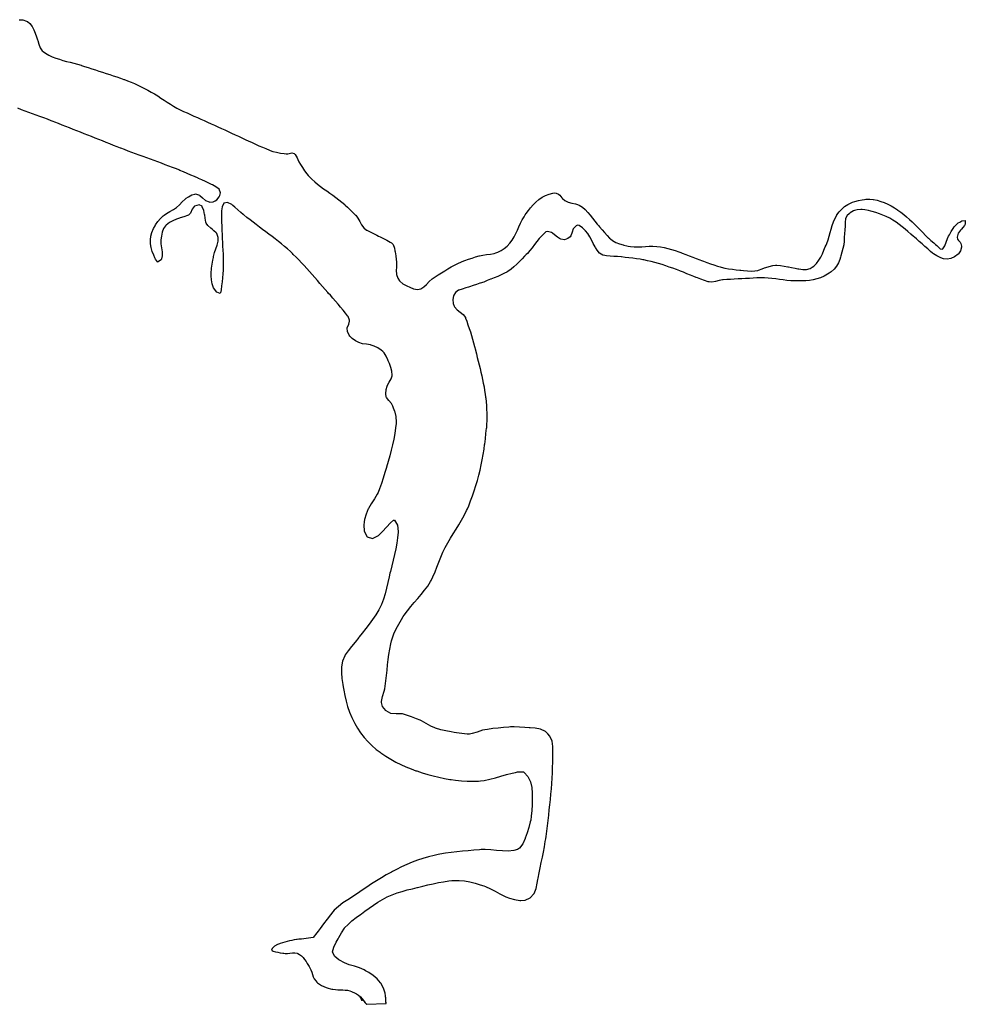
# Model space of a CAD drawing. Units: feet. Extents: x -6.01 to 0.01, y -6.65 to 0.01.
# Drawn here: x -3.93 to -3.73, y -2.39 to -2.18 of the extents above; entities that cross this region are included whole.
import ezdxf

# ---------------------------------------------------------------- set-up
doc = ezdxf.new("R2010")
doc.units = ezdxf.units.FT
doc.header["$MEASUREMENT"] = 0
doc.layers.add('SH-VICINITY-WATERLINE-SC', color=251, linetype='Continuous')

msp = doc.modelspace()

# ---------------------------------------------------------------- linework, layer by layer
at = {"layer": 'SH-VICINITY-WATERLINE-SC'}
msp.add_line((-3.85652, -2.39445), (-3.85224, -2.3943), dxfattribs=at)
msp.add_line((-3.85652, -2.39445), (-3.85224, -2.3943), dxfattribs=at)
for points in [[(-3.93262, -2.17876), (-3.9318, -2.17882), (-3.93099, -2.17907), (-3.93079, -2.17917), (-3.93026, -2.17957), (-3.92976, -2.18022), (-3.92946, -2.18083), (-3.9294, -2.18097), (-3.9291, -2.18174), (-3.92881, -2.18251), (-3.92856, -2.18315), (-3.92851, -2.18328), (-3.92826, -2.18409), (-3.928, -2.18489), (-3.92754, -2.18557), (-3.92734, -2.18574), (-3.92683, -2.18608), (-3.92609, -2.1865), (-3.92534, -2.18686), (-3.92457, -2.18716), (-3.92379, -2.18743), (-3.923, -2.18766), (-3.92221, -2.18788), (-3.92142, -2.18808), (-3.92062, -2.18829), (-3.91983, -2.1885), (-3.91905, -2.18874), (-3.91891, -2.18879), (-3.91826, -2.189), (-3.91748, -2.18926), (-3.91669, -2.18952), (-3.91591, -2.18977), (-3.91512, -2.19002), (-3.91434, -2.19028), (-3.91356, -2.19053), (-3.91277, -2.19079), (-3.91199, -2.19105), (-3.91121, -2.19131), (-3.91042, -2.19157), (-3.90965, -2.19185), (-3.90955, -2.19188), (-3.90887, -2.19213), (-3.9081, -2.19244), (-3.90735, -2.19276), (-3.90659, -2.1931), (-3.90585, -2.19346), (-3.90511, -2.19383), (-3.90443, -2.19418), (-3.90438, -2.1942), (-3.90365, -2.1946), (-3.90294, -2.19502), (-3.90224, -2.19547), (-3.90155, -2.19592), (-3.90086, -2.19638), (-3.90017, -2.19683), (-3.89948, -2.19728), (-3.89877, -2.19771), (-3.89806, -2.19812), (-3.89733, -2.1985), (-3.89701, -2.19865), (-3.89658, -2.19885), (-3.89583, -2.19919), (-3.89508, -2.19953), (-3.89432, -2.19986), (-3.89357, -2.2002), (-3.89282, -2.20053), (-3.89206, -2.20087), (-3.89131, -2.2012), (-3.89056, -2.20154), (-3.8898, -2.20188), (-3.88907, -2.20221), (-3.88905, -2.20222), (-3.88831, -2.20257), (-3.88756, -2.20291), (-3.88681, -2.20326), (-3.88606, -2.20361), (-3.88531, -2.20395), (-3.88456, -2.2043), (-3.88382, -2.20465), (-3.88307, -2.205), (-3.88232, -2.20534), (-3.88205, -2.20546), (-3.88157, -2.20569), (-3.88082, -2.20602), (-3.88007, -2.20636), (-3.87931, -2.20668), (-3.87855, -2.207), (-3.87778, -2.20732), (-3.87759, -2.2074), (-3.877, -2.20761), (-3.8762, -2.20781), (-3.87539, -2.20796), (-3.87457, -2.20808), (-3.87415, -2.20816), (-3.87375, -2.20814), (-3.8729, -2.20795), (-3.87234, -2.2081), (-3.87215, -2.20828), (-3.87174, -2.209), (-3.87143, -2.20975), (-3.87135, -2.20989), (-3.87099, -2.21045), (-3.87056, -2.21115), (-3.87011, -2.21184), (-3.86962, -2.21251), (-3.86927, -2.21292), (-3.86907, -2.21313), (-3.86848, -2.21372), (-3.86787, -2.21427), (-3.86723, -2.2148), (-3.86658, -2.2153), (-3.86592, -2.21579), (-3.86524, -2.21628), (-3.86457, -2.21675), (-3.8639, -2.21723), (-3.86323, -2.21772), (-3.86257, -2.21822), (-3.86193, -2.21873), (-3.8613, -2.21927), (-3.8612, -2.21936), (-3.86069, -2.21982), (-3.8601, -2.22039), (-3.85951, -2.22097), (-3.85893, -2.22156), (-3.85889, -2.2216), (-3.85842, -2.22221), (-3.85799, -2.22295), (-3.85758, -2.2237), (-3.8571, -2.22436), (-3.85649, -2.22485), (-3.85646, -2.22486), (-3.85573, -2.22525), (-3.85499, -2.22561), (-3.85425, -2.22598), (-3.85388, -2.22617), (-3.85352, -2.22635), (-3.85278, -2.22671), (-3.85205, -2.22709), (-3.85132, -2.22748), (-3.85107, -2.22763), (-3.85069, -2.228), (-3.85039, -2.2288), (-3.85028, -2.2294), (-3.85024, -2.22964), (-3.85012, -2.23046), (-3.85003, -2.23128), (-3.84998, -2.23182), (-3.84997, -2.2321), (-3.84998, -2.23293), (-3.84999, -2.23375), (-3.84997, -2.23442), (-3.84995, -2.23457), (-3.84969, -2.23535), (-3.8493, -2.23593), (-3.84919, -2.23605), (-3.84855, -2.23659), (-3.84784, -2.23699), (-3.84768, -2.23707), (-3.84705, -2.23738), (-3.84621, -2.23771), (-3.84538, -2.23787), (-3.84463, -2.23774), (-3.84463, -2.23773), (-3.84397, -2.23731), (-3.84336, -2.23674), (-3.84278, -2.23612), (-3.84216, -2.23553), (-3.84171, -2.2352), (-3.84149, -2.23506), (-3.8408, -2.23463), (-3.8401, -2.2342), (-3.83939, -2.23377), (-3.83869, -2.23335), (-3.83797, -2.23293), (-3.83724, -2.23254), (-3.8365, -2.23217), (-3.83574, -2.23182), (-3.83553, -2.23173), (-3.83497, -2.2315), (-3.83419, -2.23122), (-3.83341, -2.23097), (-3.83262, -2.23073), (-3.83183, -2.23051), (-3.83179, -2.23049), (-3.83103, -2.23033), (-3.83021, -2.23021), (-3.82939, -2.2301), (-3.82858, -2.22995), (-3.82821, -2.22985), (-3.82779, -2.2297), (-3.82704, -2.22935), (-3.82634, -2.22889), (-3.8257, -2.22835), (-3.82512, -2.22773), (-3.82511, -2.22772), (-3.82461, -2.22705), (-3.82418, -2.22634), (-3.8238, -2.22561), (-3.82346, -2.22486), (-3.82312, -2.2241), (-3.82279, -2.22335), (-3.82242, -2.22262), (-3.82201, -2.22191), (-3.82175, -2.22152), (-3.82154, -2.22123), (-3.82107, -2.22058), (-3.82058, -2.21994), (-3.82005, -2.21933), (-3.81945, -2.21874), (-3.81879, -2.21817), (-3.81878, -2.21816), (-3.81804, -2.21766), (-3.81729, -2.21726), (-3.81652, -2.21697), (-3.81574, -2.21678), (-3.81531, -2.21672), (-3.81495, -2.21674), (-3.81445, -2.21697), (-3.81421, -2.21718), (-3.8137, -2.21781), (-3.81356, -2.21794), (-3.81306, -2.21833), (-3.81252, -2.21865), (-3.81234, -2.21873), (-3.81154, -2.21893), (-3.81072, -2.21908), (-3.81033, -2.21922), (-3.80996, -2.21939), (-3.80923, -2.2198), (-3.80864, -2.2203), (-3.80861, -2.22034), (-3.80806, -2.22097), (-3.80754, -2.2216), (-3.80702, -2.22225), (-3.80651, -2.22289), (-3.80599, -2.22352), (-3.80573, -2.22384), (-3.80546, -2.22415), (-3.80493, -2.22478), (-3.80439, -2.2254), (-3.80384, -2.22602), (-3.80326, -2.22661), (-3.80311, -2.22676), (-3.80262, -2.22715), (-3.8019, -2.22755), (-3.80112, -2.22785), (-3.80032, -2.22811), (-3.80017, -2.22815), (-3.79953, -2.22833), (-3.79917, -2.2284), (-3.79871, -2.22846), (-3.79789, -2.22852), (-3.79771, -2.22853), (-3.79707, -2.22854), (-3.79624, -2.2285), (-3.79542, -2.22844), (-3.79459, -2.22838), (-3.79377, -2.22836), (-3.79295, -2.22841), (-3.79294, -2.22841), (-3.79213, -2.22853), (-3.79132, -2.22869), (-3.79051, -2.22888), (-3.78972, -2.2291), (-3.78893, -2.22935), (-3.78814, -2.22961), (-3.78766, -2.22979), (-3.78736, -2.22989), (-3.78659, -2.23019), (-3.78582, -2.23049), (-3.78505, -2.23079), (-3.78429, -2.23108), (-3.78351, -2.23138), (-3.78312, -2.23152), (-3.78274, -2.23166), (-3.78197, -2.23194), (-3.78119, -2.23221), (-3.78041, -2.23247), (-3.77962, -2.23273), (-3.77903, -2.23291), (-3.77883, -2.23297), (-3.77802, -2.23316), (-3.77721, -2.23331), (-3.77639, -2.23343), (-3.77557, -2.23353), (-3.77475, -2.23362), (-3.77452, -2.23365), (-3.77393, -2.23371), (-3.7731, -2.23379), (-3.77227, -2.23382), (-3.77145, -2.23377), (-3.77084, -2.23368), (-3.77064, -2.23363), (-3.76987, -2.23334), (-3.76934, -2.23314), (-3.76908, -2.23306), (-3.76829, -2.23279), (-3.76749, -2.23258), (-3.7669, -2.23251), (-3.76668, -2.23251), (-3.76587, -2.23258), (-3.76505, -2.23272), (-3.76423, -2.23288), (-3.76411, -2.2329), (-3.76342, -2.23304), (-3.76261, -2.23322), (-3.76205, -2.23333), (-3.7618, -2.23337), (-3.76098, -2.23349), (-3.76015, -2.23348), (-3.75933, -2.23325), (-3.75889, -2.233), (-3.75855, -2.23274), (-3.75792, -2.23213), (-3.75741, -2.23146), (-3.75701, -2.23075), (-3.75667, -2.23002), (-3.75635, -2.22927), (-3.75604, -2.22851), (-3.75587, -2.22813), (-3.7557, -2.22775), (-3.75541, -2.22698), (-3.75516, -2.22619), (-3.75495, -2.2254), (-3.75473, -2.22461), (-3.7545, -2.22382), (-3.75423, -2.22304), (-3.7539, -2.22227), (-3.7535, -2.22155), (-3.75349, -2.22153), (-3.75299, -2.22085), (-3.75242, -2.22024), (-3.75179, -2.21971), (-3.75109, -2.21925), (-3.75034, -2.21887), (-3.75009, -2.21876), (-3.74955, -2.21856), (-3.74875, -2.21835), (-3.74794, -2.21821), (-3.74745, -2.21814), (-3.74712, -2.2181), (-3.7463, -2.21806), (-3.74556, -2.21812), (-3.74547, -2.21814), (-3.74467, -2.21832), (-3.74388, -2.21855), (-3.7431, -2.21883), (-3.74234, -2.21916), (-3.7416, -2.21954), (-3.74088, -2.21997), (-3.74018, -2.22044), (-3.74013, -2.22047), (-3.7395, -2.22094), (-3.73884, -2.22145), (-3.73821, -2.22197), (-3.73759, -2.2225), (-3.73698, -2.22305), (-3.73658, -2.22344), (-3.73639, -2.22363), (-3.73581, -2.22422), (-3.73524, -2.22481), (-3.73468, -2.22541), (-3.7341, -2.226), (-3.73352, -2.22659), (-3.73345, -2.22665), (-3.73291, -2.22714), (-3.73228, -2.22767), (-3.7319, -2.22799), (-3.73163, -2.22825), (-3.73088, -2.22892), (-3.73034, -2.22899), (-3.73026, -2.22892), (-3.72985, -2.2283), (-3.72954, -2.2275), (-3.72923, -2.22666), (-3.72901, -2.22618), (-3.72886, -2.22591), (-3.72846, -2.22519), (-3.72803, -2.22448), (-3.72778, -2.2241), (-3.72754, -2.22381), (-3.72689, -2.22329), (-3.72659, -2.22308), (-3.72615, -2.22281), (-3.72537, -2.22274), (-3.72536, -2.22274), (-3.72536, -2.22358), (-3.72551, -2.22382), (-3.72588, -2.22425), (-3.72619, -2.22463), (-3.7264, -2.22489), (-3.72682, -2.22543), (-3.7269, -2.22555), (-3.72712, -2.22639), (-3.72706, -2.22685), (-3.72685, -2.22711), (-3.72649, -2.22747), (-3.72635, -2.22779), (-3.72623, -2.22838), (-3.72623, -2.22858), (-3.72639, -2.22936), (-3.72683, -2.23002), (-3.72694, -2.23012), (-3.72771, -2.23072), (-3.72853, -2.23108), (-3.72934, -2.23122), (-3.73013, -2.23114), (-3.73039, -2.23106), (-3.73087, -2.23087), (-3.73162, -2.23051), (-3.73233, -2.23005), (-3.73252, -2.2299), (-3.73298, -2.22952), (-3.7336, -2.22897), (-3.73422, -2.22842), (-3.73483, -2.22787), (-3.73544, -2.22732), (-3.73605, -2.22678), (-3.73651, -2.22638), (-3.73668, -2.22625), (-3.73731, -2.22571), (-3.73794, -2.22519), (-3.73857, -2.22466), (-3.73921, -2.22415), (-3.73986, -2.22364), (-3.74053, -2.22314), (-3.74084, -2.22291), (-3.74121, -2.22266), (-3.74192, -2.22225), (-3.74266, -2.22188), (-3.74341, -2.22157), (-3.74419, -2.22129), (-3.74498, -2.22102), (-3.74578, -2.22077), (-3.74609, -2.22068), (-3.74659, -2.22054), (-3.7474, -2.22038), (-3.74795, -2.22033), (-3.74821, -2.22032), (-3.74903, -2.22041), (-3.74964, -2.22058), (-3.74984, -2.22066), (-3.75055, -2.22106), (-3.7508, -2.22127), (-3.75121, -2.22163), (-3.75159, -2.2223), (-3.75159, -2.22234), (-3.75165, -2.22316), (-3.75171, -2.22398), (-3.75177, -2.22481), (-3.75177, -2.22483), (-3.75182, -2.22563), (-3.75187, -2.22645), (-3.75193, -2.22728), (-3.75198, -2.2281), (-3.75198, -2.2281), (-3.75198, -2.2281)], [(-3.85039, -2.26446), (-3.85066, -2.26364), (-3.85074, -2.26339), (-3.85103, -2.26287), (-3.85164, -2.26221), (-3.85214, -2.26151), (-3.85219, -2.26139), (-3.85229, -2.26068), (-3.85219, -2.25979), (-3.85201, -2.25906), (-3.85198, -2.25895), (-3.85156, -2.25817), (-3.85109, -2.2574), (-3.85091, -2.25677), (-3.8509, -2.25661), (-3.85098, -2.25578), (-3.85119, -2.25493), (-3.8515, -2.25409), (-3.85176, -2.25346), (-3.85185, -2.25326), (-3.85222, -2.25248), (-3.85268, -2.25176), (-3.85294, -2.25147), (-3.85333, -2.25112), (-3.85405, -2.25063), (-3.85482, -2.25026), (-3.85549, -2.25002), (-3.85564, -2.24997), (-3.8565, -2.24987), (-3.85736, -2.24975), (-3.85741, -2.24973), (-3.85817, -2.24947), (-3.85892, -2.24912), (-3.85963, -2.24862), (-3.86015, -2.24807), (-3.86029, -2.24789), (-3.86065, -2.24706), (-3.86074, -2.24631), (-3.86074, -2.24624), (-3.86037, -2.24543), (-3.86021, -2.24479), (-3.86025, -2.24461), (-3.86057, -2.24381), (-3.86069, -2.24364), (-3.86111, -2.24308), (-3.86166, -2.24238), (-3.86221, -2.24171), (-3.86276, -2.24105), (-3.86331, -2.24041), (-3.86387, -2.23977), (-3.86444, -2.23913), (-3.86481, -2.23871), (-3.86501, -2.23849), (-3.86558, -2.23783), (-3.86615, -2.23718), (-3.86671, -2.23652), (-3.86728, -2.23587), (-3.86784, -2.23521), (-3.86841, -2.23456), (-3.86898, -2.23391), (-3.86956, -2.23327), (-3.87014, -2.23263), (-3.87073, -2.232), (-3.87133, -2.23138), (-3.87194, -2.23076), (-3.87256, -2.23016), (-3.87272, -2.23), (-3.87319, -2.22956), (-3.87384, -2.22898), (-3.87449, -2.22842), (-3.87516, -2.22786), (-3.87583, -2.22732), (-3.87651, -2.22678), (-3.8772, -2.22625), (-3.87789, -2.22573), (-3.87858, -2.22521), (-3.87927, -2.22469), (-3.87996, -2.22417), (-3.88066, -2.22365), (-3.88135, -2.22313), (-3.88203, -2.22261), (-3.88271, -2.22207), (-3.88339, -2.22154), (-3.88351, -2.22144), (-3.88405, -2.22098), (-3.8847, -2.22041), (-3.88534, -2.21983), (-3.88577, -2.21946), (-3.88603, -2.21926), (-3.88694, -2.21878), (-3.88774, -2.21897), (-3.88775, -2.21898), (-3.88816, -2.21977), (-3.8883, -2.22062), (-3.88831, -2.22102), (-3.8883, -2.22149), (-3.88828, -2.22235), (-3.88826, -2.22322), (-3.88823, -2.22383), (-3.88822, -2.22408), (-3.88819, -2.22495), (-3.88815, -2.22581), (-3.88811, -2.22667), (-3.88807, -2.22754), (-3.88803, -2.2284), (-3.88799, -2.22927), (-3.88795, -2.23013), (-3.88794, -2.23053), (-3.88792, -2.23099), (-3.88791, -2.23186), (-3.88791, -2.23272), (-3.88794, -2.23359), (-3.88799, -2.23445), (-3.88806, -2.23531), (-3.88815, -2.23618), (-3.88826, -2.23704), (-3.88838, -2.2379), (-3.8885, -2.23859), (-3.88855, -2.23872), (-3.88928, -2.23846), (-3.89005, -2.23749), (-3.89012, -2.23731), (-3.89029, -2.23662), (-3.89044, -2.23575), (-3.89052, -2.23489), (-3.89052, -2.23403), (-3.89048, -2.23349), (-3.89044, -2.23317), (-3.89032, -2.23232), (-3.89018, -2.23146), (-3.89006, -2.23082), (-3.89002, -2.23061), (-3.88978, -2.22978), (-3.88949, -2.22895), (-3.88921, -2.22813), (-3.889, -2.2273), (-3.88899, -2.22727), (-3.88899, -2.22646), (-3.88933, -2.22562), (-3.88945, -2.22545), (-3.88996, -2.22498), (-3.89035, -2.22467), (-3.89061, -2.22443), (-3.89125, -2.22385), (-3.89163, -2.22335), (-3.89173, -2.22312), (-3.89187, -2.22227), (-3.89195, -2.22153), (-3.89197, -2.2214), (-3.89218, -2.22056), (-3.89248, -2.21975), (-3.89253, -2.21963), (-3.89319, -2.21933), (-3.89416, -2.21961), (-3.89427, -2.21969), (-3.89467, -2.22027), (-3.89505, -2.22113), (-3.89549, -2.22157), (-3.89569, -2.22165), (-3.89651, -2.22191), (-3.89734, -2.22217), (-3.89746, -2.22222), (-3.89814, -2.22249), (-3.89893, -2.22279), (-3.89969, -2.22318), (-3.90041, -2.22374), (-3.90055, -2.22388), (-3.90098, -2.22449), (-3.90129, -2.2253), (-3.90144, -2.22615), (-3.90156, -2.22701), (-3.90157, -2.22705), (-3.90158, -2.22786), (-3.90143, -2.22873), (-3.90126, -2.2296), (-3.90124, -2.23047), (-3.90142, -2.23113), (-3.90153, -2.23133), (-3.90227, -2.23185), (-3.90232, -2.23182), (-3.90275, -2.23119), (-3.90288, -2.23093), (-3.90313, -2.23035), (-3.90343, -2.22951), (-3.90366, -2.22867), (-3.9038, -2.22783), (-3.90384, -2.22708), (-3.90384, -2.22699), (-3.90374, -2.22616), (-3.90351, -2.22534), (-3.90316, -2.22452), (-3.90283, -2.22392), (-3.9027, -2.22371), (-3.9022, -2.22297), (-3.90164, -2.22233), (-3.90102, -2.22174), (-3.90085, -2.2216), (-3.90032, -2.22123), (-3.89957, -2.22078), (-3.89882, -2.22036), (-3.89817, -2.21991), (-3.89811, -2.21987), (-3.89748, -2.2193), (-3.89689, -2.21869), (-3.89625, -2.21808), (-3.896, -2.21787), (-3.89553, -2.21754), (-3.89475, -2.21713), (-3.89415, -2.21695), (-3.89395, -2.21694), (-3.89311, -2.21722), (-3.89303, -2.21727), (-3.89244, -2.21778), (-3.8918, -2.21833), (-3.89178, -2.21834), (-3.89098, -2.21868), (-3.89082, -2.21871), (-3.89014, -2.21864), (-3.88966, -2.21842), (-3.88933, -2.21819), (-3.88876, -2.21754), (-3.88861, -2.21727), (-3.88848, -2.21672), (-3.8888, -2.21587), (-3.88882, -2.21586), (-3.88951, -2.21535), (-3.89026, -2.21494), (-3.89044, -2.21485), (-3.89104, -2.21457), (-3.89182, -2.2142), (-3.89261, -2.21384), (-3.89332, -2.21351), (-3.8934, -2.21348), (-3.89419, -2.21313), (-3.89498, -2.21278), (-3.89577, -2.21244), (-3.89657, -2.2121), (-3.89737, -2.21177), (-3.89766, -2.21165), (-3.89817, -2.21145), (-3.89898, -2.21114), (-3.89979, -2.21083), (-3.90059, -2.21052), (-3.90141, -2.21022), (-3.90222, -2.20992), (-3.90303, -2.20962), (-3.90384, -2.20933), (-3.90465, -2.20903), (-3.90547, -2.20873), (-3.90628, -2.20844), (-3.90709, -2.20814), (-3.9079, -2.20783), (-3.90871, -2.20753), (-3.90952, -2.20722), (-3.91032, -2.20691), (-3.91042, -2.20687), (-3.91113, -2.2066), (-3.91193, -2.20628), (-3.91274, -2.20597), (-3.91354, -2.20565), (-3.91435, -2.20533), (-3.91515, -2.20502), (-3.91596, -2.2047), (-3.91676, -2.20438), (-3.91757, -2.20406), (-3.91837, -2.20375), (-3.91918, -2.20343), (-3.91998, -2.20311), (-3.92079, -2.20279), (-3.92159, -2.20248), (-3.9224, -2.20216), (-3.9232, -2.20184), (-3.924, -2.20152), (-3.92481, -2.20121), (-3.92515, -2.20107), (-3.92561, -2.20089), (-3.92642, -2.20058), (-3.92723, -2.20027), (-3.92804, -2.19997), (-3.92885, -2.19967), (-3.92966, -2.19937), (-3.93047, -2.19907), (-3.93128, -2.19877), (-3.93209, -2.19847), (-3.9329, -2.19816)], [(-3.75198, -2.2281), (-3.75219, -2.2289), (-3.75241, -2.2297), (-3.75262, -2.23049), (-3.75271, -2.23081), (-3.75285, -2.23128), (-3.75317, -2.23204), (-3.75359, -2.23275), (-3.75411, -2.2334), (-3.75476, -2.23399), (-3.7552, -2.23431), (-3.75552, -2.2345), (-3.75631, -2.23493), (-3.7571, -2.23527), (-3.7579, -2.23553), (-3.7587, -2.23572), (-3.75951, -2.23586), (-3.76032, -2.23594), (-3.76113, -2.23599), (-3.76195, -2.23599), (-3.76244, -2.23599), (-3.76278, -2.23598), (-3.7636, -2.23593), (-3.76442, -2.23586), (-3.76524, -2.23576), (-3.76607, -2.23566), (-3.76689, -2.23556), (-3.76771, -2.23547), (-3.76854, -2.23539), (-3.76936, -2.23534), (-3.77019, -2.23532), (-3.77098, -2.23534), (-3.77101, -2.23534), (-3.77184, -2.23538), (-3.77266, -2.23542), (-3.77349, -2.23547), (-3.77431, -2.23551), (-3.77492, -2.23554), (-3.77514, -2.23555), (-3.77596, -2.2356), (-3.77678, -2.23565), (-3.77761, -2.23569), (-3.77843, -2.23574), (-3.77852, -2.23575), (-3.77926, -2.23587), (-3.78008, -2.23609), (-3.78089, -2.23624), (-3.78145, -2.23621), (-3.78169, -2.23615), (-3.78248, -2.23592), (-3.78326, -2.23563), (-3.78403, -2.23532), (-3.78429, -2.23521), (-3.7848, -2.23501), (-3.78557, -2.23471), (-3.78633, -2.2344), (-3.7871, -2.23409), (-3.78771, -2.23386), (-3.78787, -2.2338), (-3.78865, -2.23351), (-3.78942, -2.23322), (-3.7902, -2.23294), (-3.79098, -2.23267), (-3.79177, -2.23241), (-3.79256, -2.23217), (-3.79335, -2.23194), (-3.79415, -2.23173), (-3.79496, -2.23155), (-3.79577, -2.23138), (-3.79596, -2.23135), (-3.79659, -2.23125), (-3.79741, -2.23113), (-3.79822, -2.23103), (-3.79904, -2.23093), (-3.79987, -2.23084), (-3.80069, -2.23074), (-3.80075, -2.23074), (-3.80151, -2.23066), (-3.80233, -2.23061), (-3.80315, -2.23055), (-3.80398, -2.23047), (-3.80468, -2.23036), (-3.80479, -2.23033), (-3.80548, -2.2299), (-3.80601, -2.22921), (-3.80634, -2.22868), (-3.80647, -2.22848), (-3.80685, -2.22775), (-3.80721, -2.22701), (-3.80758, -2.22636), (-3.80762, -2.22629), (-3.80807, -2.22562), (-3.80858, -2.22498), (-3.80897, -2.22456), (-3.8092, -2.22434), (-3.80993, -2.22384), (-3.81034, -2.22376), (-3.81062, -2.22388), (-3.81111, -2.2244), (-3.81122, -2.22455), (-3.81149, -2.22532), (-3.81176, -2.2261), (-3.81193, -2.2263), (-3.81241, -2.2267), (-3.81316, -2.22698), (-3.81316, -2.22698), (-3.81396, -2.22681), (-3.81428, -2.22666), (-3.81469, -2.22639), (-3.81532, -2.22585), (-3.81577, -2.22553), (-3.81602, -2.22539), (-3.81688, -2.22514), (-3.81723, -2.22526), (-3.81755, -2.22553), (-3.81813, -2.2261), (-3.81868, -2.22671), (-3.8192, -2.22736), (-3.8197, -2.22803), (-3.82021, -2.2287), (-3.82074, -2.22935), (-3.82129, -2.22997), (-3.82154, -2.23021), (-3.82188, -2.23055), (-3.82245, -2.23114), (-3.82303, -2.23174), (-3.82361, -2.23233), (-3.82422, -2.2329), (-3.82486, -2.23342), (-3.82555, -2.23389), (-3.82579, -2.23403), (-3.82628, -2.23429), (-3.82702, -2.23465), (-3.82778, -2.23498), (-3.82854, -2.23529), (-3.82931, -2.2356), (-3.82934, -2.23561), (-3.83007, -2.23591), (-3.83084, -2.23622), (-3.83162, -2.2365), (-3.83166, -2.23651), (-3.8324, -2.23675), (-3.83319, -2.23701), (-3.83397, -2.23727), (-3.83417, -2.23733), (-3.83476, -2.23752), (-3.83554, -2.23778), (-3.83633, -2.23804), (-3.83635, -2.23804), (-3.83699, -2.23852), (-3.8374, -2.23913), (-3.83745, -2.23924), (-3.83764, -2.24007), (-3.83754, -2.24094), (-3.8373, -2.24154), (-3.83721, -2.24169), (-3.83665, -2.24229), (-3.83597, -2.24282), (-3.83532, -2.24337), (-3.83485, -2.24403), (-3.83481, -2.24412), (-3.83457, -2.24481), (-3.83429, -2.24559), (-3.83403, -2.24637), (-3.83377, -2.24715), (-3.83352, -2.24794), (-3.83329, -2.24873), (-3.83306, -2.24953), (-3.83285, -2.25033), (-3.83265, -2.2511), (-3.83264, -2.25113), (-3.83245, -2.25194), (-3.83225, -2.25274), (-3.83205, -2.25354), (-3.83185, -2.25434), (-3.83165, -2.25515), (-3.83146, -2.25595), (-3.83128, -2.25675), (-3.8311, -2.25756), (-3.83094, -2.25837), (-3.83078, -2.25918), (-3.83064, -2.25999), (-3.83052, -2.26081), (-3.83044, -2.26142), (-3.83041, -2.26164), (-3.83033, -2.26246), (-3.83026, -2.26329), (-3.83021, -2.26411), (-3.83018, -2.26494), (-3.83017, -2.26576), (-3.83017, -2.26659), (-3.8302, -2.26742), (-3.83024, -2.26824), (-3.83024, -2.26824), (-3.83024, -2.26824)], [(-3.85039, -2.26446), (-3.85011, -2.26569), (-3.85002, -2.26694), (-3.85004, -2.26723), (-3.85014, -2.26818), (-3.85032, -2.26941), (-3.85054, -2.27064), (-3.85081, -2.27186), (-3.85111, -2.27309), (-3.85143, -2.27431), (-3.85177, -2.27553), (-3.85212, -2.27675), (-3.85215, -2.27683), (-3.85248, -2.27796), (-3.85285, -2.27916), (-3.85324, -2.28035), (-3.85367, -2.28152), (-3.854, -2.28236), (-3.85415, -2.28268), (-3.85478, -2.28375), (-3.85549, -2.28478), (-3.8561, -2.28581), (-3.85614, -2.28588), (-3.8566, -2.28707), (-3.85693, -2.28827), (-3.85704, -2.28877), (-3.85713, -2.28949), (-3.857, -2.29074), (-3.85642, -2.29195), (-3.85638, -2.29201), (-3.85522, -2.29238), (-3.85391, -2.29174), (-3.85375, -2.29159), (-3.85302, -2.29084), (-3.85215, -2.28994), (-3.85213, -2.28992), (-3.85126, -2.28896), (-3.85059, -2.28839), (-3.85038, -2.28836), (-3.84973, -2.28946), (-3.84957, -2.29084), (-3.84958, -2.291), (-3.8497, -2.29223), (-3.84988, -2.29346), (-3.8501, -2.2947), (-3.85036, -2.29593), (-3.85066, -2.29716), (-3.85096, -2.29839), (-3.85128, -2.29961), (-3.85138, -2.29998), (-3.85159, -2.30084), (-3.85187, -2.30207), (-3.85214, -2.3033), (-3.85244, -2.30451), (-3.8528, -2.30571), (-3.85325, -2.30688), (-3.85375, -2.30789), (-3.85382, -2.30802), (-3.85448, -2.30911), (-3.85519, -2.31015), (-3.85593, -2.31115), (-3.85669, -2.31214), (-3.85746, -2.31313), (-3.8581, -2.31398), (-3.85821, -2.31413), (-3.85899, -2.3151), (-3.85979, -2.31605), (-3.86057, -2.31703), (-3.86116, -2.31786), (-3.8613, -2.31809), (-3.86178, -2.31926), (-3.862, -2.32051), (-3.86201, -2.3218), (-3.86189, -2.32311), (-3.8617, -2.32438), (-3.86161, -2.32492), (-3.86149, -2.32561), (-3.86126, -2.32683), (-3.86098, -2.32804), (-3.86065, -2.32924), (-3.86024, -2.33043), (-3.85976, -2.33161), (-3.85917, -2.33278), (-3.85909, -2.33292), (-3.8585, -2.33392), (-3.8578, -2.33498), (-3.85704, -2.33597), (-3.85623, -2.3369), (-3.85535, -2.33778), (-3.8544, -2.3386), (-3.85355, -2.33925), (-3.85337, -2.33938), (-3.8523, -2.3401), (-3.85122, -2.34076), (-3.85013, -2.34137), (-3.84902, -2.34193), (-3.84789, -2.34244), (-3.84672, -2.3429), (-3.8457, -2.34327), (-3.84553, -2.34333), (-3.84433, -2.34372), (-3.84312, -2.34408), (-3.84191, -2.3444), (-3.8407, -2.34469), (-3.83947, -2.34495), (-3.83824, -2.34517), (-3.83796, -2.34522), (-3.83699, -2.34536), (-3.83574, -2.34549), (-3.83448, -2.34557), (-3.83322, -2.34558), (-3.83197, -2.34554), (-3.83155, -2.3455), (-3.83074, -2.34541), (-3.82951, -2.34516), (-3.8283, -2.34484), (-3.82708, -2.34448), (-3.82587, -2.34412), (-3.82465, -2.3438), (-3.82391, -2.34364), (-3.82343, -2.34352), (-3.82216, -2.34352), (-3.82197, -2.34366), (-3.82115, -2.34457), (-3.82057, -2.34574), (-3.8203, -2.34696), (-3.82023, -2.34822), (-3.82023, -2.34948), (-3.82023, -2.34962), (-3.82024, -2.35073), (-3.8203, -2.35199), (-3.82043, -2.35324), (-3.82056, -2.35408), (-3.82064, -2.35448), (-3.82093, -2.35569), (-3.8213, -2.35689), (-3.82174, -2.35808), (-3.82175, -2.3581), (-3.82226, -2.35929), (-3.82304, -2.36028), (-3.82346, -2.3605), (-3.82424, -2.36072), (-3.82549, -2.36087), (-3.82675, -2.36085), (-3.82801, -2.36072), (-3.82927, -2.36059), (-3.83052, -2.36051), (-3.83143, -2.36055), (-3.83177, -2.36058), (-3.83302, -2.36069), (-3.83427, -2.3608), (-3.83551, -2.36091), (-3.83676, -2.36104), (-3.838, -2.36119), (-3.83925, -2.36137), (-3.84049, -2.36159), (-3.84084, -2.36166), (-3.84173, -2.36185), (-3.84295, -2.36216), (-3.84415, -2.36251), (-3.84534, -2.3629), (-3.84652, -2.36333), (-3.84768, -2.36381), (-3.84883, -2.36433), (-3.84996, -2.36489), (-3.85085, -2.36536), (-3.85108, -2.36549), (-3.85218, -2.36611), (-3.85327, -2.36675), (-3.85433, -2.36741), (-3.85539, -2.36808), (-3.85643, -2.36876), (-3.85747, -2.36945), (-3.85851, -2.37015), (-3.85953, -2.37085), (-3.85955, -2.37087), (-3.86061, -2.37156), (-3.86167, -2.37225), (-3.86268, -2.373), (-3.8636, -2.37385), (-3.8639, -2.3742), (-3.86439, -2.37482), (-3.86515, -2.37582), (-3.86591, -2.37682), (-3.86666, -2.37782), (-3.86709, -2.3784), (-3.86741, -2.37882), (-3.86817, -2.37982), (-3.86817, -2.37982), (-3.86817, -2.37982)], [(-3.85224, -2.3943), (-3.85226, -2.39363), (-3.85229, -2.39314), (-3.85246, -2.392), (-3.85282, -2.39089), (-3.85339, -2.38982), (-3.85342, -2.38977), (-3.85416, -2.38887), (-3.85505, -2.38813), (-3.85602, -2.3875), (-3.85672, -2.38708), (-3.85703, -2.38691), (-3.85808, -2.38646), (-3.85917, -2.38611), (-3.86028, -2.38578), (-3.86137, -2.38536), (-3.86244, -2.38477), (-3.86256, -2.38469), (-3.86346, -2.38396), (-3.86396, -2.38299), (-3.86396, -2.38295), (-3.86368, -2.38192), (-3.86315, -2.38084), (-3.86276, -2.38013), (-3.86257, -2.37979), (-3.86202, -2.37876), (-3.86137, -2.3778), (-3.86131, -2.37772), (-3.86057, -2.37693), (-3.8597, -2.37616), (-3.85879, -2.37545), (-3.85784, -2.37477), (-3.85762, -2.37462), (-3.85688, -2.37408), (-3.85593, -2.3734), (-3.85498, -2.37273), (-3.85401, -2.37209), (-3.85301, -2.37149), (-3.85199, -2.37094), (-3.85092, -2.37046), (-3.85088, -2.37044), (-3.84982, -2.37005), (-3.84871, -2.36971), (-3.84759, -2.3694), (-3.84647, -2.36912), (-3.84545, -2.36887), (-3.84533, -2.36884), (-3.84419, -2.36856), (-3.84305, -2.36829), (-3.84191, -2.36804), (-3.84076, -2.3678), (-3.83962, -2.3676), (-3.83848, -2.36743), (-3.83783, -2.36734), (-3.83734, -2.3673), (-3.83619, -2.3673), (-3.83504, -2.36741), (-3.83389, -2.36762), (-3.83274, -2.36792), (-3.83159, -2.36827), (-3.83085, -2.36852), (-3.83046, -2.36867), (-3.82939, -2.36915), (-3.82836, -2.36969), (-3.82735, -2.37024), (-3.8263, -2.37075), (-3.826, -2.37087), (-3.8252, -2.37117), (-3.82407, -2.3715), (-3.82293, -2.37168), (-3.8227, -2.37169), (-3.82178, -2.3716), (-3.82067, -2.37111), (-3.81989, -2.37028), (-3.81983, -2.37018), (-3.81938, -2.36907), (-3.81915, -2.36794), (-3.81901, -2.36711), (-3.81895, -2.36681), (-3.81871, -2.36567), (-3.81847, -2.36453), (-3.81823, -2.36339), (-3.818, -2.36225), (-3.81778, -2.36111), (-3.81756, -2.35996), (-3.81737, -2.35881), (-3.81727, -2.35817), (-3.81719, -2.35766), (-3.81703, -2.35651), (-3.81687, -2.35535), (-3.81673, -2.3542), (-3.8166, -2.35304), (-3.81648, -2.35188), (-3.81636, -2.35073), (-3.81624, -2.34957), (-3.81612, -2.34841), (-3.81606, -2.3478), (-3.81601, -2.34725), (-3.81592, -2.34609), (-3.81586, -2.34493), (-3.81581, -2.34376), (-3.81577, -2.3426), (-3.81574, -2.34144), (-3.81572, -2.34027), (-3.81571, -2.34006), (-3.81568, -2.33911), (-3.81568, -2.33795), (-3.81587, -2.33681), (-3.8164, -2.3357), (-3.81679, -2.3352), (-3.81733, -2.33471), (-3.81841, -2.33418), (-3.81954, -2.33398), (-3.8207, -2.3339), (-3.82086, -2.33389), (-3.82187, -2.33379), (-3.82303, -2.33371), (-3.82419, -2.33368), (-3.825, -2.3337), (-3.82536, -2.33372), (-3.82651, -2.33381), (-3.82767, -2.33392), (-3.82883, -2.33406), (-3.82999, -2.33422), (-3.83063, -2.33432), (-3.83113, -2.33442), (-3.83225, -2.3348), (-3.83336, -2.33515), (-3.83397, -2.33524), (-3.8345, -2.33525), (-3.83566, -2.33516), (-3.83682, -2.33498), (-3.8373, -2.33489), (-3.83798, -2.33477), (-3.83912, -2.33455), (-3.84025, -2.33429), (-3.84137, -2.33396), (-3.84154, -2.3339), (-3.84244, -2.33349), (-3.84345, -2.33291), (-3.84447, -2.33235), (-3.84474, -2.33222), (-3.84554, -2.33188), (-3.84663, -2.33147), (-3.84774, -2.33111), (-3.84863, -2.33084), (-3.84885, -2.33079), (-3.85002, -2.33079), (-3.85116, -2.33073), (-3.85119, -2.33072), (-3.85219, -2.33016), (-3.85227, -2.33008), (-3.85303, -2.3292), (-3.85327, -2.32837), (-3.85324, -2.32813), (-3.85298, -2.327), (-3.85265, -2.32587), (-3.85253, -2.32532), (-3.85243, -2.32472), (-3.85227, -2.32357), (-3.85214, -2.32242), (-3.85202, -2.32126), (-3.8519, -2.3201), (-3.85177, -2.31894), (-3.85162, -2.31779), (-3.85144, -2.31664), (-3.85121, -2.31549), (-3.85105, -2.31483), (-3.85092, -2.31436), (-3.85052, -2.31326), (-3.85003, -2.31221), (-3.84947, -2.31118), (-3.84887, -2.31017), (-3.84847, -2.30953), (-3.84824, -2.30918), (-3.84756, -2.30823), (-3.84683, -2.30731), (-3.84606, -2.30642), (-3.84529, -2.30554), (-3.84453, -2.30466), (-3.8438, -2.30376), (-3.84311, -2.30282), (-3.8425, -2.30184), (-3.84236, -2.30159), (-3.84197, -2.30081), (-3.8415, -2.29974), (-3.84108, -2.29866), (-3.84067, -2.29756), (-3.84025, -2.29647), (-3.83979, -2.29541), (-3.83958, -2.29496), (-3.83928, -2.29437), (-3.83872, -2.29336), (-3.83812, -2.29236), (-3.83751, -2.29137), (-3.83688, -2.29039), (-3.83627, -2.2894), (-3.83568, -2.28839), (-3.83511, -2.28737), (-3.8346, -2.28631), (-3.83442, -2.2859), (-3.83414, -2.28523), (-3.83371, -2.28414), (-3.8333, -2.28304), (-3.83292, -2.28193), (-3.83256, -2.28082), (-3.83224, -2.2797), (-3.83193, -2.27857), (-3.83165, -2.27744), (-3.8314, -2.2763), (-3.83117, -2.27516), (-3.83096, -2.27402), (-3.83078, -2.27287), (-3.83064, -2.27184), (-3.83062, -2.27171), (-3.83048, -2.27056), (-3.83035, -2.2694), (-3.83025, -2.26824), (-3.83025, -2.26824), (-3.83025, -2.26824)], [(-3.86817, -2.37982), (-3.86869, -2.37989), (-3.86921, -2.37995), (-3.86974, -2.38002), (-3.87026, -2.38008), (-3.87079, -2.38015), (-3.87131, -2.38021), (-3.87173, -2.38027), (-3.87184, -2.38028), (-3.87236, -2.38036), (-3.87287, -2.38045), (-3.87339, -2.38056), (-3.8739, -2.38068), (-3.87441, -2.38081), (-3.87492, -2.38096), (-3.87543, -2.38112), (-3.87558, -2.38117), (-3.876, -2.38134), (-3.87665, -2.38174), (-3.87717, -2.38219), (-3.87733, -2.38257), (-3.87719, -2.38269), (-3.87697, -2.38279), (-3.87648, -2.38294), (-3.87596, -2.38306), (-3.87542, -2.38316), (-3.87488, -2.38324), (-3.87461, -2.38328), (-3.87435, -2.3833), (-3.87382, -2.38329), (-3.87329, -2.38323), (-3.87275, -2.38317), (-3.87223, -2.38317), (-3.87171, -2.38328), (-3.87153, -2.38335), (-3.87121, -2.38352), (-3.87078, -2.38384), (-3.87041, -2.38421), (-3.87008, -2.38462), (-3.86977, -2.38506), (-3.86948, -2.38552), (-3.8692, -2.38598), (-3.86905, -2.3862), (-3.86891, -2.38643), (-3.86869, -2.38691), (-3.86851, -2.38741), (-3.86834, -2.38791), (-3.86817, -2.38841), (-3.86795, -2.38889), (-3.86765, -2.38934), (-3.8674, -2.38961), (-3.86726, -2.38974), (-3.86683, -2.39007), (-3.86636, -2.39034), (-3.86588, -2.39055), (-3.86539, -2.39074), (-3.86488, -2.39089), (-3.86437, -2.39103), (-3.86412, -2.3911), (-3.86386, -2.39116), (-3.86333, -2.39124), (-3.8628, -2.39127), (-3.86227, -2.39129), (-3.86173, -2.3913), (-3.8612, -2.39132), (-3.86068, -2.39138), (-3.86016, -2.3915), (-3.8598, -2.39162), (-3.85966, -2.39168), (-3.85918, -2.39191), (-3.85871, -2.39218), (-3.85827, -2.39248), (-3.85787, -2.39282), (-3.85751, -2.39321), (-3.85746, -2.39326), (-3.85718, -2.39362), (-3.85685, -2.39404), (-3.85652, -2.39445), (-3.85652, -2.39445), (-3.85652, -2.39445)], [(-3.85797, -2.3928), (-3.85792, -2.39285), (-3.85787, -2.3929), (-3.85781, -2.39294), (-3.85776, -2.39299), (-3.85771, -2.39304), (-3.85765, -2.39308), (-3.8576, -2.39313), (-3.85755, -2.39318), (-3.8575, -2.39323), (-3.85746, -2.39326), (-3.85745, -2.39328), (-3.8574, -2.39333), (-3.85735, -2.39339), (-3.85731, -2.39344), (-3.85726, -2.39349), (-3.85722, -2.39355), (-3.85717, -2.3936), (-3.85713, -2.39366), (-3.85708, -2.39371), (-3.85704, -2.39377), (-3.85699, -2.39383), (-3.85695, -2.39388), (-3.85691, -2.39394), (-3.85687, -2.394), (-3.85682, -2.39405), (-3.85678, -2.39411), (-3.85674, -2.39417), (-3.85669, -2.39422), (-3.85665, -2.39428), (-3.85661, -2.39434), (-3.85656, -2.39439), (-3.85652, -2.39445), (-3.85652, -2.39445), (-3.85652, -2.39445)], [(-3.85746, -2.39371), (-3.85747, -2.39369), (-3.85748, -2.39366), (-3.85749, -2.39363), (-3.85751, -2.39361), (-3.85752, -2.39358), (-3.85753, -2.39356), (-3.85754, -2.39353), (-3.85756, -2.3935), (-3.85757, -2.39348), (-3.85758, -2.39345), (-3.85759, -2.39342), (-3.85759, -2.39342), (-3.85761, -2.3934), (-3.85762, -2.39337), (-3.85763, -2.39334), (-3.85764, -2.39331), (-3.85765, -2.39329), (-3.85767, -2.39326), (-3.85768, -2.39323), (-3.85769, -2.39321), (-3.8577, -2.39318), (-3.85772, -2.39315), (-3.85773, -2.39313), (-3.85775, -2.3931), (-3.85776, -2.39309), (-3.85777, -2.39308), (-3.85778, -2.39306), (-3.8578, -2.39303), (-3.85782, -2.39301), (-3.85783, -2.39299), (-3.85785, -2.39296), (-3.85787, -2.39294), (-3.85788, -2.39291), (-3.8579, -2.39289), (-3.85792, -2.39287), (-3.85794, -2.39284), (-3.85795, -2.39282), (-3.85795, -2.39282), (-3.85795, -2.39282)], [(-3.85224, -2.3943), (-3.85224, -2.39425), (-3.85224, -2.39419), (-3.85224, -2.39414), (-3.85224, -2.39409), (-3.85225, -2.39403), (-3.85225, -2.39398), (-3.85225, -2.39392), (-3.85225, -2.39387), (-3.85225, -2.39381), (-3.85225, -2.39376), (-3.85226, -2.3937), (-3.85226, -2.39365), (-3.85226, -2.39363), (-3.85226, -2.39359), (-3.85226, -2.39354), (-3.85227, -2.39348), (-3.85227, -2.39343), (-3.85228, -2.39337), (-3.85228, -2.39332), (-3.85229, -2.39326), (-3.85229, -2.39321), (-3.8523, -2.39315), (-3.8523, -2.3931), (-3.85231, -2.39305), (-3.85231, -2.39299), (-3.85232, -2.39294), (-3.85233, -2.39288), (-3.85233, -2.39283), (-3.85234, -2.39277), (-3.85234, -2.39272), (-3.85235, -2.39266), (-3.85235, -2.39261), (-3.85235, -2.39261), (-3.85235, -2.39261)]]:
    msp.add_lwpolyline(points, dxfattribs=at)

doc.saveas('drawing.dxf')
